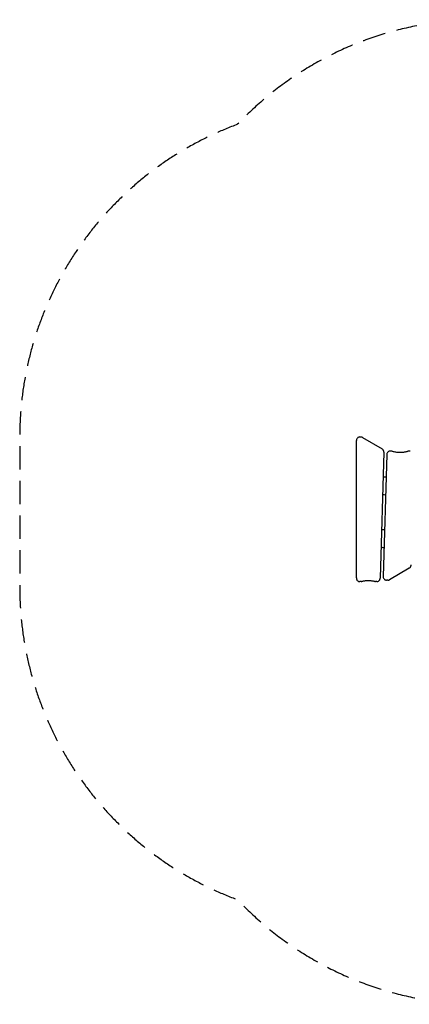
# Model space of a CAD drawing. Units: millimetres. Extents: x -3261 to 3040, y -2703 to 2702.
# Drawn here: x -3261 to -1124, y -2703 to 2702 of the extents above; entities that cross this region are included whole.
import ezdxf

# ---------------------------------------------------------------- set-up
doc = ezdxf.new("R2010")
doc.units = ezdxf.units.MM
doc.header["$LTSCALE"] = 20
doc.linetypes.add('HIDDEN', pattern=[9.525, 6.35, -3.175])
doc.layers.add('2d', color=230, linetype='Continuous')
doc.layers.add('CSA-SafetyZone', color=63, linetype='HIDDEN')

msp = doc.modelspace()

# ---------------------------------------------------------------- linework, layer by layer
at = {"layer": '2d'}
for p, q in [((-1414.2, -361.9), (-1414.2, 391.8)), ((-1396.1, 411.8), (-1388.6, 411.8)), ((-1380, 409.4), (-1272.7, 346)), ((-1263.2, 327.7), (-1283.7, -362.7)), ((-1222, 334.3), (-1229.5, 334.3)), ((-1120.1, 333.9), (-1127.6, 333.9)), ((-1247.6, 314.9), (-1267.5, -353.5)), ((-1124.1, -308.1), (-1233.4, -371.8)), ((-1241.9, -374.1), (-1249.4, -374.1)), ((-1388.6, -381.9), (-1396.1, -381.9)), ((-1301.8, -382.1), (-1309.3, -382.1))]:
    msp.add_line(p, q, dxfattribs=at)
for points, knots in [([(-1396.1, 411.8), (-1398, 411.8), (-1399.9, 411.5), (-1403.4, 410.2), (-1405.1, 409.3), (-1408.2, 406.9), (-1409.6, 405.4), (-1411.8, 402.1), (-1412.7, 400.3), (-1413.9, 396.4), (-1414.2, 394.4), (-1414.2, 392.2), (-1414.2, 392), (-1414.2, 391.8)], [0, 0, 0, 0, 0.29524, 0.29524, 0.596147, 0.596147, 0.910306, 0.910306, 1.224466, 1.224466, 1.538625, 1.538625, 1.570796, 1.570796, 1.570796, 1.570796]), ([(-1380, 409.4), (-1380.6, 409.7), (-1381.1, 410), (-1382.2, 410.5), (-1382.7, 410.7), (-1383.9, 411.1), (-1384.5, 411.3), (-1385.6, 411.5), (-1386.2, 411.6), (-1387.4, 411.8), (-1388, 411.8), (-1388.6, 411.8)], [5.8097605, 5.8097605, 5.8097605, 5.8097605, 5.9044455, 5.9044455, 5.9991304, 5.9991304, 6.0938154, 6.0938154, 6.1885004, 6.1885004, 6.2831853, 6.2831853, 6.2831853, 6.2831853]), ([(-1263.2, 327.7), (-1263.1, 329.1), (-1263.2, 330.6), (-1263.7, 333.4), (-1264.1, 334.8), (-1265.1, 337.5), (-1265.8, 338.8), (-1267.4, 341.2), (-1268.3, 342.3), (-1270.3, 344.3), (-1271.5, 345.2), (-1272.7, 346)], [4.678056, 4.678056, 4.678056, 4.678056, 4.904397, 4.904397, 5.130738, 5.130738, 5.357079, 5.357079, 5.58342, 5.58342, 5.809761, 5.809761, 5.809761, 5.809761]), ([(-1229.5, 334.3), (-1231.4, 334.3), (-1233.2, 334), (-1236.8, 332.7), (-1238.5, 331.8), (-1241.5, 329.4), (-1242.9, 327.9), (-1245.1, 324.7), (-1245.9, 322.9), (-1247.2, 319.2), (-1247.5, 317.3), (-1247.6, 315.2), (-1247.6, 315.1), (-1247.6, 314.9)], [0, 0, 0, 0, 0.29524, 0.29524, 0.596147, 0.596147, 0.90344, 0.90344, 1.210732, 1.210732, 1.518025, 1.518025, 1.536463, 1.536463, 1.536463, 1.536463]), ([(-1217.8, 333.7), (-1218.1, 333.8), (-1218.4, 333.9), (-1218.9, 334), (-1219.2, 334), (-1219.7, 334.1), (-1220, 334.2), (-1220.6, 334.2), (-1220.9, 334.2), (-1221.4, 334.3), (-1221.7, 334.3), (-1222, 334.3)], [6.060554, 6.060554, 6.060554, 6.060554, 6.1050803, 6.1050803, 6.1496065, 6.1496065, 6.1941328, 6.1941328, 6.238659, 6.238659, 6.2831853, 6.2831853, 6.2831853, 6.2831853]), ([(-1217.8, 333.7), (-1214.7, 332.9), (-1211.6, 332.2), (-1205.3, 330.9), (-1202.1, 330.3), (-1195.8, 329.3), (-1192.6, 328.9), (-1186.3, 328.3), (-1183.1, 328), (-1178, 327.8), (-1176.1, 327.7), (-1174.1, 327.7)], [2.9189613, 2.9189613, 2.9189613, 2.9189613, 2.9634876, 2.9634876, 3.0080139, 3.0080139, 3.0525401, 3.0525401, 3.0970664, 3.0970664, 3.1241316, 3.1241316, 3.1241316, 3.1241316]), ([(-1177.9, 327.6), (-1174.8, 327.6), (-1171.7, 327.7), (-1165.5, 328), (-1162.4, 328.2), (-1156.2, 328.9), (-1153.1, 329.2), (-1146.9, 330.2), (-1143.9, 330.7), (-1137.7, 332), (-1134.7, 332.7), (-1131.6, 333.4)], [3.1415927, 3.1415927, 3.1415927, 3.1415927, 3.1849662, 3.1849662, 3.2283397, 3.2283397, 3.2717133, 3.2717133, 3.3150868, 3.3150868, 3.3584604, 3.3584604, 3.3584604, 3.3584604]), ([(-1127.6, 333.9), (-1127.8, 333.9), (-1128.1, 333.9), (-1128.7, 333.9), (-1128.9, 333.9), (-1129.5, 333.8), (-1129.8, 333.8), (-1130.3, 333.7), (-1130.6, 333.7), (-1131.1, 333.6), (-1131.4, 333.5), (-1131.6, 333.4)], [0, 0, 0, 0, 0.0433735, 0.0433735, 0.0867471, 0.0867471, 0.1301206, 0.1301206, 0.1734942, 0.1734942, 0.2168677, 0.2168677, 0.2168677, 0.2168677]), ([(-1262.8, -196.4), (-1266.1, -196.2), (-1269.4, -195.9), (-1274.7, -195.6), (-1276.7, -195.5), (-1278.8, -195.3)], [747.579498, 747.579498, 747.579498, 747.579498, 759.003077, 759.003077, 766.003722, 766.003722, 766.003722, 766.003722]), ([(-1124.1, -308.1), (-1122.9, -307.4), (-1121.8, -306.5), (-1119.8, -304.7), (-1118.9, -303.6), (-1117.3, -301.4), (-1116.7, -300.1), (-1115.6, -297.6), (-1115.2, -296.3), (-1114.6, -293.6), (-1114.5, -292.2), (-1114.4, -290.8)], [3.609223, 3.609223, 3.609223, 3.609223, 3.825085, 3.825085, 4.040947, 4.040947, 4.256808, 4.256808, 4.47267, 4.47267, 4.688532, 4.688532, 4.688532, 4.688532]), ([(-1414.2, -361.9), (-1414.2, -363.9), (-1414, -365.9), (-1412.9, -369.8), (-1412.1, -371.7), (-1409.9, -375), (-1408.6, -376.6), (-1405.6, -379.1), (-1403.8, -380.2), (-1400.2, -381.5), (-1398.3, -381.9), (-1396.3, -381.9), (-1396.2, -381.9), (-1396.1, -381.9)], [1.570796, 1.570796, 1.570796, 1.570796, 1.884956, 1.884956, 2.199115, 2.199115, 2.513274, 2.513274, 2.827433, 2.827433, 3.129039, 3.129039, 3.141593, 3.141593, 3.141593, 3.141593]), ([(-1349.4, -377.3), (-1350.8, -377.4), (-1352.2, -377.4), (-1356.2, -377.6), (-1358.8, -377.8), (-1364.1, -378.2), (-1366.8, -378.5), (-1372, -379.2), (-1374.7, -379.6), (-1379.9, -380.5), (-1382.5, -381), (-1385.1, -381.5)], [0.017461, 0.017461, 0.017461, 0.017461, 0.0370085, 0.0370085, 0.074017, 0.074017, 0.1110254, 0.1110254, 0.1480339, 0.1480339, 0.1850424, 0.1850424, 0.1850424, 0.1850424]), ([(-1312.9, -381.7), (-1315.6, -381.1), (-1318.2, -380.6), (-1323.5, -379.6), (-1326.2, -379.2), (-1331.6, -378.5), (-1334.3, -378.2), (-1339.6, -377.8), (-1342.3, -377.6), (-1347.7, -377.4), (-1350.4, -377.3), (-1353.1, -377.3)], [6.0949333, 6.0949333, 6.0949333, 6.0949333, 6.1325837, 6.1325837, 6.1702341, 6.1702341, 6.2078845, 6.2078845, 6.2455349, 6.2455349, 6.2831853, 6.2831853, 6.2831853, 6.2831853]), ([(-1301.8, -382.1), (-1300, -382.1), (-1298.1, -381.8), (-1294.5, -380.5), (-1292.8, -379.6), (-1289.8, -377.2), (-1288.5, -375.7), (-1286.3, -372.5), (-1285.4, -370.7), (-1284.2, -367), (-1283.8, -365.1), (-1283.7, -363), (-1283.7, -362.9), (-1283.7, -362.7)], [3.141593, 3.141593, 3.141593, 3.141593, 3.436833, 3.436833, 3.73774, 3.73774, 4.045032, 4.045032, 4.352325, 4.352325, 4.659618, 4.659618, 4.678056, 4.678056, 4.678056, 4.678056]), ([(-1267.5, -353.5), (-1267.6, -355.5), (-1267.3, -357.6), (-1266.3, -361.6), (-1265.5, -363.5), (-1263.4, -367), (-1262.1, -368.6), (-1259, -371.2), (-1257.3, -372.3), (-1253.6, -373.7), (-1251.7, -374.1), (-1249.7, -374.1), (-1249.5, -374.1), (-1249.4, -374.1)], [1.536463, 1.536463, 1.536463, 1.536463, 1.857489, 1.857489, 2.178515, 2.178515, 2.499541, 2.499541, 2.816349, 2.816349, 3.118379, 3.118379, 3.141593, 3.141593, 3.141593, 3.141593]), ([(-1241.9, -374.1), (-1241.3, -374.1), (-1240.7, -374.1), (-1239.5, -374), (-1238.9, -373.9), (-1237.8, -373.6), (-1237.2, -373.5), (-1236.1, -373.1), (-1235.5, -372.9), (-1234.4, -372.4), (-1233.9, -372.1), (-1233.4, -371.8)], [3.1415927, 3.1415927, 3.1415927, 3.1415927, 3.2351187, 3.2351187, 3.3286447, 3.3286447, 3.4221708, 3.4221708, 3.5156968, 3.5156968, 3.6092229, 3.6092229, 3.6092229, 3.6092229]), ([(-1388.6, -381.9), (-1388.4, -381.9), (-1388.2, -381.9), (-1387.7, -381.9), (-1387.4, -381.9), (-1387, -381.8), (-1386.7, -381.8), (-1386.3, -381.8), (-1386, -381.7), (-1385.6, -381.6), (-1385.4, -381.6), (-1385.1, -381.5)], [3.1415927, 3.1415927, 3.1415927, 3.1415927, 3.1786011, 3.1786011, 3.2156096, 3.2156096, 3.2526181, 3.2526181, 3.2896266, 3.2896266, 3.3266351, 3.3266351, 3.3266351, 3.3266351]), ([(-1312.9, -381.7), (-1312.7, -381.7), (-1312.4, -381.8), (-1312, -381.9), (-1311.7, -381.9), (-1311.3, -382), (-1311, -382), (-1310.5, -382), (-1310.3, -382.1), (-1309.8, -382.1), (-1309.6, -382.1), (-1309.3, -382.1)], [2.9533407, 2.9533407, 2.9533407, 2.9533407, 2.9909911, 2.9909911, 3.0286415, 3.0286415, 3.0662919, 3.0662919, 3.1039423, 3.1039423, 3.1415927, 3.1415927, 3.1415927, 3.1415927])]:
    msp.add_open_spline(points, degree=3, knots=knots, dxfattribs=at)
for points in [[(-1267.2, 193.6), (-1261.9, 193.2), (-1256.6, 192.9), (-1251.3, 192.5)], [(-1254.2, 93), (-1259.5, 93.4), (-1264.8, 93.8), (-1270.1, 94.1)], [(-1275.8, -95.9), (-1270.5, -96.2), (-1265.2, -96.6), (-1259.9, -96.9)]]:
    msp.add_open_spline(points, degree=3, dxfattribs=at)
at = {"layer": 'CSA-SafetyZone', "flags": 128}
msp.add_lwpolyline([(2199.5, -1954.2, 0.255159), (3039.7, -415), (3039.7, 415, 0.255159), (2199.5, 1954.2, 0.238994), (723.4, 2702.5), (-734.3, 2702.5, 0.20653), (-2065.6, 2128.1, 0.313833), (-3260.6, 411.8), (-3260.6, -411.8, 0.313833), (-2065.6, -2128.1, 0.20653), (-734.3, -2702.5), (723.4, -2702.5, 0.238994)], format="xyb", close=True, dxfattribs=at)

doc.saveas('drawing.dxf')
